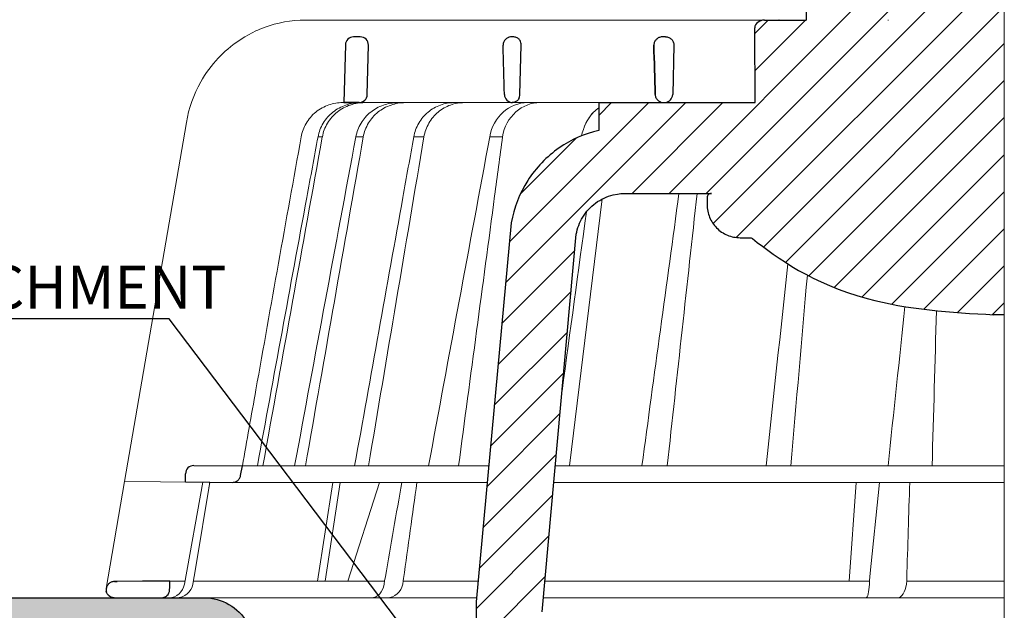
# Model space of a CAD drawing. Units: millimetres. Extents: x -3244 to -406, y 22688 to 24333.
# Drawn here: x -2976 to -2971, y 24248 to 24251 of the extents above; entities that cross this region are included whole.
import ezdxf
from ezdxf import colors
from ezdxf.entities.mleader import LeaderData, LeaderLine
from ezdxf.math import Vec2, Vec3

# ---------------------------------------------------------------- set-up
doc = ezdxf.new("R2010")
doc.units = ezdxf.units.MM
for name, color, linetype, lineweight in [('TOPWET_KOSIK_KOSIK', 83, 'Continuous', 9), ('TOPWET_KOŠ', 241, 'Continuous', 13), ('TOPWET_TLUSTOU', 142, 'Continuous', 30), ('TOPWET_VYKRESOVE_POLE', 254, 'Continuous', 13), ('TOPWET_ZAKLAD_TENKOU', 142, 'Continuous', 9), ('TOPWET_ČEŠTINA', 225, 'Continuous', 13), ('TOPWET_ŠRAFY_MONTÁŽNÍ_SCHÉMA', 132, 'Continuous', 9)]:
    doc.layers.add(name, color=color, linetype=linetype, lineweight=lineweight)
doc.styles.add('REGULAR_ARIAL_NARROW', font='ARIALN.TTF')

# ---------------------------------------------------------------- blocks, each defined once
blk = doc.blocks.new('_Dot')
at = {"color": 0, "linetype": 'ByBlock', "lineweight": -2}
blk.add_line((-0.5, 0), (-1, 0), dxfattribs=at)
at = {"color": 0, "linetype": 'ByBlock', "const_width": 0.5}
blk.add_lwpolyline([(-0.25, 0, 1), (0.25, 0, 1)], format="xyb", close=True, dxfattribs=at)

msp = doc.modelspace()

# ---------------------------------------------------------------- hatches: boundary and pattern name
at = {"layer": 'TOPWET_ŠRAFY_MONTÁŽNÍ_SCHÉMA', "transparency": 33554687}
h = msp.add_hatch(dxfattribs=at)
h.set_pattern_fill('DOTS', color=256, scale=0.0295275, angle=59.99999999999999)
h.set_pattern_definition([(59.99999999999999, (-2989.380047540682, 24402.22564406611), (-0.02887613305001395, 0.04373488293125698), [0, -0.04687490624999999])])
h.paths.add_polyline_path([(-2974.810208212109, 24247.92595749362), (-2978.496800604592, 24247.92595749362), (-2980.796510801102, 24248.79467281251), (-2980.821050677881, 24248.67768680516), (-2978.518364987186, 24247.80784749362), (-2974.810208212109, 24247.80784749362), (-2974.810014429527, 24247.80784749362, -0.2679491924311366), (-2974.707728169086, 24247.74879249362), (-2974.583046187033, 24247.53283696591, 0.2679491924312291), (-2974.480759926592, 24247.47378196591), (-2974.065425977372, 24247.47378196591), (-2974.06523219479, 24247.47378196591, -0.3394542588633938), (-2974.027203695009, 24247.44460167172), (-2973.960452103799, 24247.19548134184), (-2973.884575905848, 24247.2158123078), (-2973.951340478029, 24247.46498108333, 0.3394542588634061), (-2974.065425977372, 24247.55252196591), (-2974.412762868881, 24247.55252196591, -0.2679491924311157), (-2974.480953709175, 24247.59189196592), (-2974.605635691227, 24247.80784749362, 0.2679491924311052)])

# ---------------------------------------------------------------- linework, layer by layer
at = {"layer": 'TOPWET_KOSIK_KOSIK', "transparency": 33554687}
for p, q in [((-2974.85951332309, 24248.55679830664), (-2974.859645383315, 24248.55679830664)), ((-2974.859645383315, 24248.55679830664), (-2974.85951332309, 24248.55679830664)), ((-2974.628526155901, 24248.5547813597), (-2974.628252185703, 24248.5547813597)), ((-2974.899264507916, 24248.51743895583), (-2974.899358941018, 24248.51743895583)), ((-2974.783603104691, 24248.47741110381), (-2974.783602784669, 24248.47741305617)), ((-2974.783602784669, 24248.47741305617), (-2974.783603104692, 24248.47741110381)), ((-2974.734442093272, 24248.00600661575), (-2974.734461675501, 24248.00600643389)), ((-2974.734461675501, 24248.00600643389), (-2974.734442093272, 24248.00600661575)), ((-2973.951903873948, 24247.99102349922), (-2973.949744954026, 24248.00702153451)), ((-2973.949744954977, 24248.00702153449), (-2973.946252881191, 24248.02709348474)), ((-2973.946140359881, 24248.02708380391), (-2973.94625288903, 24248.02709348639))]:
    msp.add_line(p, q, dxfattribs=at)
for centre, major_axis, ratio, start_param, end_param in [((-2974.859873558209, 24248.51742852348), (0.03698324283034273, 0.01356939557040176), 0.999345064656576, 1.210206610928902, 1.222280017904119), ((-2970.955084680304, 24248.55679527316), (-3.904904220294482, 4.521670628274645e-06), 1e-05, 6.26317947272705, 6.271396697457611)]:
    msp.add_ellipse(centre, major_axis=major_axis, ratio=ratio, start_param=start_param, end_param=end_param, dxfattribs=at)
for points in [[(-2974.859513323208, 24248.55679829306), (-2974.859671656974, 24248.55679967414), (-2974.859830154246, 24248.55679995907), (-2974.859988798616, 24248.5567991546)], [(-2974.817252133106, 24248.47774154662), (-2974.80603460791, 24248.47762280183), (-2974.794814289145, 24248.47751253278), (-2974.783591410501, 24248.4774110019)], [(-2974.787790556927, 24248.45186748829), (-2974.786393336975, 24248.46038968635), (-2974.784997522799, 24248.46890417024), (-2974.783603284956, 24248.47741000406)]]:
    msp.add_open_spline(points, degree=3, dxfattribs=at)
at = {"layer": 'TOPWET_KOSIK_KOSIK', "lineweight": 30, "transparency": 33554687}
for points in [[(-2975.225524801041, 24248.00383183571), (-2975.229917987969, 24248.00379365699), (-2975.234316902284, 24248.00375542273), (-2975.238594762078, 24248.00371829387)], [(-2975.277980235272, 24247.96319231131), (-2975.277993591002, 24247.9635775915), (-2975.278001021187, 24247.96396440133), (-2975.278002587895, 24247.96434978209)], [(-2975.245823737591, 24247.92652352549), (-2975.245010005009, 24247.92638379482), (-2975.24418565731, 24247.92626907888), (-2975.243350733743, 24247.92618028625)], [(-2975.243350733743, 24247.92618028625), (-2975.241963235742, 24247.92603271355), (-2975.240592630162, 24247.92595674671), (-2975.239222676578, 24247.92595655681)]]:
    msp.add_open_spline(points, degree=3, dxfattribs=at)
at = {"layer": 'TOPWET_KOŠ', "linetype": 'Continuous', "ltscale": 40, "transparency": 33554687}
for p, q in [((-2972.416384192336, 24249.85504012505), (-2970.994257540683, 24251.2771667767)), ((-2972.383438123084, 24249.71120985256), (-2970.994257540683, 24251.10039043496)), ((-2972.272929984719, 24249.64494164918), (-2970.994257540683, 24250.92361409322)), ((-2972.593160534558, 24249.85504012457), (-2971.687650533996, 24250.76055012513)), ((-2972.142292396548, 24249.59880289561), (-2970.994257540683, 24250.74683775147)), ((-2972.1842735458, 24250.61747979682), (-2972.119943217801, 24250.68181012481)), ((-2972.183232967234, 24250.44174403364), (-2971.943166875746, 24250.68181012513)), ((-2972.038175725328, 24249.52614322508), (-2970.994257540683, 24250.57006140973)), ((-2971.926321620548, 24249.46122098812), (-2970.994257540683, 24250.39328506799)), ((-2973.372598210709, 24249.42915513191), (-2972.513636035445, 24250.28811730717)), ((-2973.354513259794, 24249.62401642456), (-2972.690415435607, 24250.28811424875)), ((-2972.928764719571, 24250.22654130653), (-2972.867194835769, 24250.28811119033)), ((-2972.769936876733, 24249.85504012414), (-2972.336856635283, 24250.28812036559)), ((-2971.805046587398, 24249.40571967953), (-2970.994257540683, 24250.21650872624)), ((-2973.302227134846, 24249.85307889126), (-2973.037565079424, 24250.11774094668)), ((-2971.67337529776, 24249.36061462743), (-2970.994257540683, 24250.0397323845)), ((-2971.53079831726, 24249.32641526618), (-2970.994257540683, 24249.86295604276)), ((-2971.378019821419, 24249.30241742028), (-2970.994257540683, 24249.68617970101)), ((-2973.390683161624, 24249.23429383925), (-2973.042994150404, 24249.58198285047)), ((-2971.216892610446, 24249.28676828951), (-2970.994257540683, 24249.50940335927)), ((-2973.408768112539, 24249.03943254659), (-2973.060613366357, 24249.38758729277)), ((-2971.050175517009, 24249.2767090412), (-2970.994257540683, 24249.33262701753)), ((-2973.426853063454, 24248.84457125393), (-2973.07823258231, 24249.19319173508)), ((-2973.444938014368, 24248.64970996128), (-2973.095851798263, 24248.99879617738)), ((-2973.463022965283, 24248.45484866862), (-2973.113471014216, 24248.80440061968)), ((-2973.481107916198, 24248.25998737596), (-2973.131090230168, 24248.61000506199)), ((-2973.499192867113, 24248.0651260833), (-2973.148709446121, 24248.41560950429)), ((-2973.51393853378, 24247.87360407489), (-2973.166328662074, 24248.2212139466)), ((-2973.51393853378, 24247.69682773315), (-2973.183947878027, 24248.0268183889))]:
    msp.add_line(p, q, dxfattribs=at)
at = {"layer": 'TOPWET_KOŠ', "lineweight": 30, "transparency": 33554687}
for p, q in [((-2971.939335004638, 24250.72118012513), (-2971.939335004638, 24250.68181012513)), ((-2972.068902901538, 24250.68177021264), (-2972.067840339275, 24250.68177021264)), ((-2974.066493921516, 24250.60190647989), (-2974.097761427496, 24250.60190647989)), ((-2973.33713831781, 24250.60190647989), (-2973.343311753617, 24250.60190647989)), ((-2972.609803922824, 24250.60190647989), (-2972.628242086551, 24250.60190647989)), ((-2972.609803922824, 24250.60190647989), (-2972.609762040468, 24250.60190647989)), ((-2972.609762040468, 24250.60190647989), (-2972.609803922824, 24250.60190647989)), ((-2974.137119675114, 24250.56349837478), (-2974.14384997254, 24250.28811202478)), ((-2974.032880327464, 24250.3265182306), (-2974.027135673898, 24250.56157458507)), ((-2973.304535328118, 24250.3265182306), (-2973.298790674552, 24250.56157458507)), ((-2973.304534683709, 24250.3265182306), (-2973.29878990492, 24250.56157458507)), ((-2973.29878990492, 24250.56157458507), (-2973.298790674552, 24250.56157458507)), ((-2973.298790674552, 24250.56157458507), (-2973.29878990492, 24250.56157458507)), ((-2973.298778922205, 24250.56253647992), (-2973.298778155805, 24250.56253647992)), ((-2973.298778155805, 24250.56253647992), (-2973.298778922205, 24250.56253647992)), ((-2972.570028793738, 24250.56157458212), (-2972.575802654851, 24250.32651822764)), ((-2974.14385001894, 24250.28811251105), (-2974.072238575081, 24250.28811251105)), ((-2974.129862200704, 24250.28811206413), (-2974.136751505205, 24250.28811200032)), ((-2974.071850918783, 24250.28811203406), (-2974.129862155759, 24250.28811203406)), ((-2972.928764719571, 24250.28811012513), (-2972.928764719571, 24250.15553193768)), ((-2972.753017950984, 24249.85504012414), (-2972.737319800008, 24249.85504012414)), ((-2972.737319800008, 24249.85504012414), (-2972.392077247034, 24249.85504012414)), ((-2972.411759743037, 24249.83535512512), (-2972.411759743037, 24249.80131361233)), ((-2972.391013792337, 24249.85504012512), (-2972.392077246781, 24249.85504012512)), ((-2973.346112611533, 24249.7145315267), (-2973.51393853378, 24247.90624482997)), ((-2973.199159635629, 24247.85898469467), (-2973.035937561483, 24249.65983929667)), ((-2972.25428200669, 24249.64383361234), (-2972.20778896904, 24249.64383361234)), ((-2970.994257540683, 24249.27638599837), (-2971.043652243277, 24249.27638599837)), ((-2974.85951332296, 24248.55679830679), (-2974.628252185802, 24248.55478135958)), ((-2974.636598567122, 24248.50900044076), (-2974.628252199055, 24248.5547813597)), ((-2974.899962759454, 24248.4784261313), (-2974.899264507739, 24248.51743895604)), ((-2975.105373005473, 24248.00487522234), (-2975.225524801041, 24248.00383183571)), ((-2975.239833787483, 24247.92595655681), (-2975.221784507675, 24247.92595655681)), ((-2975.221784507675, 24247.92595655681), (-2975.015129662653, 24247.92595655681)), ((-2973.51393853378, 24247.90624482997), (-2973.51393853378, 24246.97959230781))]:
    msp.add_line(p, q, dxfattribs=at)
at = {"layer": 'TOPWET_KOŠ', "transparency": 33554687}
for p, q in [((-2974.327419887885, 24250.68181012514), (-2974.327739788067, 24250.68181012514)), ((-2974.327739788067, 24250.68181012514), (-2974.327419887885, 24250.68181012514)), ((-2972.137501898105, 24250.68181012478), (-2974.327419887876, 24250.68181012516)), ((-2974.150683838477, 24250.28811194366), (-2974.14384997254, 24250.28811200484)), ((-2974.143849973027, 24250.28811200484), (-2972.928764719571, 24250.28811012549)), ((-2974.071805177797, 24250.28811251105), (-2974.072238575081, 24250.28811251105)), ((-2974.072238575082, 24250.28811012549), (-2974.063457790665, 24250.28811012549)), ((-2973.304534683709, 24250.3265182306), (-2973.304535328118, 24250.3265182306)), ((-2973.304535328118, 24250.3265182306), (-2973.304534683709, 24250.3265182306)), ((-2972.182323336142, 24250.28812303914), (-2972.928764718587, 24250.28811012513)), ((-2972.928764718587, 24250.28811012513), (-2972.928764718587, 24250.15553193791)), ((-2972.767172513861, 24250.28819032525), (-2972.693396610227, 24250.28819032525)), ((-2972.642070159786, 24250.28819032525), (-2972.693396610227, 24250.28819032525)), ((-2972.693396610227, 24250.28815416048), (-2972.642932980824, 24250.28815416048)), ((-2972.641418756137, 24250.28815416048), (-2972.642932980824, 24250.28815416048)), ((-2972.642932980824, 24250.28815416048), (-2972.641418756137, 24250.28815416048)), ((-2972.641687571141, 24250.28819032525), (-2972.642070159786, 24250.28819032525)), ((-2972.641071428804, 24250.28811012549), (-2972.61554857639, 24250.28811012549)), ((-2974.895186420024, 24250.19380805689), (-2975.190134660153, 24248.48095819249)), ((-2974.895720126427, 24250.19286810068), (-2974.895720697536, 24250.19286825139)), ((-2974.895186420024, 24250.19380805689), (-2974.89555836248, 24250.19380805689)), ((-2974.89555836248, 24250.19380805689), (-2974.895186420024, 24250.19380805689)), ((-2974.246832694307, 24250.12528551964), (-2974.246925584523, 24250.1248357311)), ((-2974.086776730309, 24250.12528532098), (-2974.086790679589, 24250.12523697464)), ((-2974.086790265589, 24250.12523850818), (-2974.086776754013, 24250.1252853375)), ((-2974.086779664717, 24250.125285869), (-2974.086779351167, 24250.125285869)), ((-2974.086776655829, 24250.125285869), (-2974.051476510082, 24250.125285869)), ((-2974.051473642317, 24250.12528536603), (-2974.051491661938, 24250.12522549079)), ((-2974.051491208123, 24250.12522726895), (-2974.051473712508, 24250.12528540304)), ((-2973.810879158915, 24250.12528575887), (-2973.762031729077, 24250.12528575887)), ((-2973.387308108272, 24250.12525289171), (-2973.387297817331, 24250.12528492442)), ((-2973.38729781024, 24250.12528497046), (-2973.387307750585, 24250.12525402907)), ((-2973.067939790219, 24248.5547813597), (-2972.911828425852, 24249.82863619759)), ((-2974.628252185802, 24248.55478135958), (-2973.452702923779, 24248.55478135998)), ((-2973.13609548002, 24248.5547813597), (-2970.994257540683, 24248.5547813597)), ((-2972.78069397074, 24248.55556493589), (-2972.780694615518, 24248.55556469841)), ((-2975.277529686259, 24247.97076286113), (-2975.190334930448, 24248.4809599797)), ((-2974.675714012026, 24248.47646846864), (-2975.190334930448, 24248.4809599797)), ((-2974.904955755802, 24247.99102349921), (-2974.817258895704, 24248.47770414201)), ((-2974.851245001021, 24248.06466251813), (-2974.783591590789, 24248.47740990201)), ((-2973.459900504585, 24248.47646846864), (-2974.675714012026, 24248.47646846864)), ((-2974.270666951593, 24248.00600661586), (-2974.196409737277, 24248.47646841329)), ((-2974.233689027401, 24248.00600661586), (-2974.162001378736, 24248.47646841848)), ((-2973.974375130728, 24248.47646846864), (-2974.124508086445, 24248.00600661586)), ((-2970.994257540683, 24248.47646846864), (-2973.143193439232, 24248.47646846864)), ((-2971.734524285338, 24248.0060066886), (-2971.70062084684, 24248.47646849608)), ((-2971.635502129227, 24248.02709348471), (-2971.589378804898, 24248.47646846864)), ((-2974.858050882006, 24248.026979426), (-2974.851245001021, 24248.06466251813)), ((-2974.974003954113, 24248.00600656024), (-2974.902255899538, 24248.00600656452)), ((-2974.864544813438, 24247.99102349921), (-2974.858050882006, 24248.026979426)), ((-2974.861838750125, 24248.00600656693), (-2973.949881916472, 24248.0060066213)), ((-2973.860918612796, 24248.00662010547), (-2973.863692675672, 24247.99102349921)), ((-2973.85923969546, 24248.01878983706), (-2973.860918612796, 24248.00662010547)), ((-2973.85933956796, 24248.01880028621), (-2973.859239695257, 24248.0187898371)), ((-2973.859239691837, 24248.01878983642), (-2973.859339549989, 24248.01880028263)), ((-2971.637955042544, 24247.99102349923), (-2971.637562292005, 24248.00702153451)), ((-2971.637562293551, 24248.00702153449), (-2971.635502129509, 24248.02709348474)), ((-2971.459737660631, 24248.00662010547), (-2971.461459740228, 24247.99102349921)), ((-2971.461459740582, 24247.99102349921), (-2971.459737660599, 24248.00662010545)), ((-2971.459737660599, 24248.00662010545), (-2971.459365610178, 24248.01878983642)), ((-2973.512109101123, 24247.92595655681), (-2975.015129662653, 24247.92595655681)), ((-2970.994257540683, 24247.92595655681), (-2973.19308958076, 24247.92595655681))]:
    msp.add_line(p, q, dxfattribs=at)
at = {"layer": 'TOPWET_KOŠ', "lineweight": 30, "ltscale": 40, "transparency": 33554687}
for p, q in [((-2972.137508372018, 24250.68181012478), (-2971.939335004638, 24250.68181012513)), ((-2972.182323336142, 24250.28812303914), (-2972.18443589883, 24250.64489842187)), ((-2972.928764718587, 24250.28811012513), (-2972.182323336142, 24250.28812303914)), ((-2972.753017950984, 24249.85504012414), (-2972.391013792337, 24249.85504012512)), ((-2974.899962767745, 24248.47842566807), (-2974.675714012026, 24248.47646846864))]:
    msp.add_line(p, q, dxfattribs=at)
at = {"layer": 'TOPWET_KOŠ', "lineweight": 30, "transparency": 33554687}
for centre, radius, start, end in [((-2974.097761427496, 24250.56253647992), 0.03936999996513436, 90, 178.60000000069), ((-2974.066493921516, 24250.56253647992), 0.0393699999649764, 0, 90), ((-2974.066493921584, 24250.56253647993), 0.03937000003305477, 358.5999999953992, 0), ((-2973.338148922174, 24250.56253647993), 0.03936999996943116, 358.5999999953992, 0), ((-2974.072238575081, 24250.32748012545), 0.03936999996481309, 270, 358.60000000069), ((-2973.368399350709, 24250.33094666077), 0.06401737557301719, 337.6517069614823, 356.0333713552662), ((-2974.859988946187, 24248.51742979948), 0.03936999534809825, 89.50000128704933, 179.9866746215996)]:
    msp.add_arc(centre, radius, start, end, dxfattribs=at)
at = {"layer": 'TOPWET_KOŠ', "lineweight": 30, "ltscale": 40, "transparency": 33554687}
for centre, radius, start, end in [((-2973.341075009743, 24250.56413586429), 0.04232631629847807, 357.8344490148847, 28.42127552759693), ((-2972.618550780101, 24250.33034713926), 0.04291925880649231, 280.5554669193202, 354.881726090902)]:
    msp.add_arc(centre, radius, start, end, dxfattribs=at)
at = {"layer": 'TOPWET_KOŠ', "transparency": 33554687}
for centre, radius, start, end in [((-2973.343893575736, 24250.32748012546), 0.03936999996717629, 269.9999999993486, 272.2830052462056), ((-2972.641071428804, 24250.32748012545), 0.03936999996437634, 267.2898435936271, 270)]:
    msp.add_arc(centre, radius, start, end, dxfattribs=at)
at = {"layer": 'TOPWET_KOŠ', "lineweight": 30, "transparency": 33554687}
for centre, major_axis, ratio, start_param, end_param in [((-2972.137501898106, 24250.64457347492), (-0.04693578789423238, 6.004050375060317e-13), 0.7933530442868773, 4.712388980383484, 6.27445866098702), ((-2973.338150180618, 24250.56253650596), (0.03925099532846008, -0.003084832674136779), 0.9999743046581264, 0.05399862372372422, 0.07843259666917399), ((-2973.384555531763, 24250.59119249664), (0.08169138840767316, -0.04521063875815912), 0.5786066485246011, 0.2932392575032292, 0.3096654693409526), ((-2970.955085003932, 24250.28811202008), (-3.188764968607919, 4.699859382020306e-09), 1e-05, 6.216620956334452, 6.28335833470002), ((-2973.33686067914, 24250.3275862767), (0.04147688921504195, 0.0004679036882040764), 0.9516957251439627, 3.156798335416786, 4.625376253587987)]:
    msp.add_ellipse(centre, major_axis=major_axis, ratio=ratio, start_param=start_param, end_param=end_param, dxfattribs=at)
at = {"layer": 'TOPWET_KOŠ', "transparency": 33554687}
for centre, major_axis, ratio, start_param, end_param in [((-2972.644290221613, 24250.32018103535), (0.03298064819928597, -0.01593772329303798), 0.8438280879350208, 5.161951769425997, 5.180287904796682), ((-2970.954993590502, 24250.28819026866), (1.688590827157748, -1.407748608507007e-07), 1e-05, 3.183950027243603, 3.189000336616559), ((-2970.95492766535, 24250.12528733043), (-3.396672017163609, -2.973239025387422e-06), 9.999999999999999e-06, 6.234744301550215, 6.234754358505484), ((-2970.949886113655, 24250.12528591755), (-3.401861130095857, -1.761857293912056e-06), 1e-05, 6.034169421101748, 6.060165228680724), ((-2970.955086473922, 24250.1252808131), (-3.396519725195479, -8.336788573516957e-06), 9.999999999999999e-06, 5.51058111854226, 5.536623147475178), ((-2972.312991261238, 24240.7210637472), (1.564473724362218, 15.11450216415306), 0.003566419010026012, 0.9663556316409387, 1.026313581872881), ((-2974.97797376868, 24248.00469675149), (0.002627247863119522, -0.07870138742205733), 0.9408387191137351, 6.251788602659744, 7.648049419831657), ((-2974.943971292163, 24248.00469655673), (0.08065176019135639, 2.415124535061951e-14), 0.9762961123613353, 4.712388980384969, 6.108652381586054), ((-2974.014953949998, 24248.00469674995), (-0.001883660751649321, 0.07872535478169286), 0.8114897612148405, 3.122179094040678, 4.518439928369868), ((-2973.938209086915, 24248.00469675149), (-0.00856896218863097, -0.0783079231071628), 0.961538065819981, 0.104832534988847, 1.501093352163524), ((-2970.955084859721, 24248.00599037142), (-4.021908945687254, 5.513847857783295e-06), 1e-05, 5.39900818295726, 5.519838502614739), ((-2970.955084859719, 24248.00599037142), (-4.021908945689617, 5.513847783790802e-06), 1e-05, 4.882910140164789, 5.300329965113699), ((-2971.656160649516, 24248.00469674995), (-0.001359709128834759, 0.0787395621677907), 0.2318313480271691, 3.13758981820032, 4.533850652531726), ((-2971.502607493062, 24248.00469675149), (-0.001798068677211475, -0.07873435515340133), 0.5333200542802558, 0.01217941920022092, 1.408440236373735), ((-2970.955085154609, 24248.00599037142), (-4.02190894569285, -5.749211768196797e-06), 1e-05, 4.722128883973874, 4.838214018919681)]:
    msp.add_ellipse(centre, major_axis=major_axis, ratio=ratio, start_param=start_param, end_param=end_param, dxfattribs=at)
for points, knots in [([(-2974.327739788067, 24250.68181012514), (-2974.39476001722, 24250.68182864419), (-2974.46177797532, 24250.66972193453), (-2974.538095340492, 24250.64124051006), (-2974.551222177509, 24250.63576855923), (-2974.564135759137, 24250.62980983161)], [0, 0, 0, 0, 5.258224375135057, 5.258224375135057, 6.368669635954099, 6.368669635954099, 6.368669635954099, 6.368669635954099]), ([(-2974.74308192952, 24250.50067176729), (-2974.775380668758, 24250.46626792135), (-2974.803625560521, 24250.42786479721), (-2974.860544394247, 24250.32703707669), (-2974.883877889073, 24250.26148411473), (-2974.89555836248, 24250.19380805689)], [-8.90792063658584, -8.90792063658584, -8.90792063658584, -8.90792063658584, -5.256977427354803, -5.256977427354803, 0, 0, 0, 0]), ([(-2974.015625582526, 24250.24315587952), (-2973.999477127781, 24250.25604074926), (-2973.979180714428, 24250.26816874326), (-2973.95470574505, 24250.27663552421), (-2973.934313533356, 24250.28368993098), (-2973.911512856218, 24250.28801004616), (-2973.88715548121, 24250.28811012549)], [-2.97904586904255, -2.97904586904255, -2.97904586904255, -2.97904586904255, -1.36268125925069, -1.36268125925069, -1.36268125925069, -0.01594824438647535, -0.01594824438647535, -0.01594824438647535, -0.01594824438647535]), ([(-2974.34761557523, 24250.1252853561), (-2974.343704935045, 24250.14714537801), (-2974.335979238818, 24250.16870092186), (-2974.324372177319, 24250.1887617749), (-2974.312764033858, 24250.20882449793), (-2974.29724455432, 24250.22742028001), (-2974.278042192842, 24250.24304576652)], [-27.6164432604858, -27.6164432604858, -27.6164432604858, -27.6164432604858, -25.7401556875718, -25.7401556875718, -25.7401556875718, -23.8636932151385, -23.8636932151385, -23.8636932151385, -23.8636932151385]), ([(-2974.278042192842, 24250.24304576652), (-2974.268703449302, 24250.25064495745), (-2974.258706177101, 24250.25736147183), (-2974.24830508986, 24250.26308804206), (-2974.237904002618, 24250.26881461229), (-2974.227101458277, 24250.27355142236), (-2974.216158898588, 24250.27728023856)], [-23.8636932151385, -23.8636932151385, -23.8636932151385, -23.8636932151385, -22.9511074473872, -22.9511074473872, -22.9511074473872, -22.0385216796358, -22.0385216796358, -22.0385216796358, -22.0385216796358]), ([(-2974.196605150022, 24250.24267596695), (-2974.215027554087, 24250.22795649082), (-2974.230759080217, 24250.20999925222), (-2974.242653007234, 24250.19040098621), (-2974.255315121304, 24250.16953693689), (-2974.263487618047, 24250.14711419068), (-2974.267517372396, 24250.12528582144)], [3.689607682123356, 3.689607682123356, 3.689607682123356, 3.689607682123356, 5.463747440837408, 5.463747440837408, 5.463747440837408, 7.35247266742966, 7.35247266742966, 7.35247266742966, 7.35247266742966]), ([(-2974.246836545803, 24250.12528601758), (-2974.242856094215, 24250.14718871474), (-2974.234682305518, 24250.16967309962), (-2974.221947666097, 24250.1905931228), (-2974.209988042006, 24250.21023997772), (-2974.194161724814, 24250.22819098868), (-2974.175628263131, 24250.24288742746)], [2.94311892918216e-05, 2.94311892918216e-05, 2.94311892918216e-05, 2.94311892918216e-05, 1.894331579278318, 1.894331579278318, 1.894331579278318, 3.673348703776479, 3.673348703776479, 3.673348703776479, 3.673348703776479]), ([(-2973.919203114149, 24250.27673910321), (-2973.943664066996, 24250.26836351968), (-2973.964031933177, 24250.25633595749), (-2973.98032351965, 24250.24341433934), (-2974.000376241134, 24250.22750958935), (-2974.015577603544, 24250.20924860721), (-2974.026657524998, 24250.19094980886)], [-5.93321361662478, -5.93321361662478, -5.93321361662478, -5.93321361662478, -4.30874580739968, -4.30874580739968, -4.30874580739968, -2.30924744083762, -2.30924744083762, -2.30924744083762, -2.30924744083762]), ([(-2973.762031175596, 24250.12528575884), (-2973.758296866893, 24250.14718852277), (-2973.750561313381, 24250.16967319475), (-2973.738466421659, 24250.19059345269), (-2973.727107647333, 24250.21024046519), (-2973.712052894957, 24250.22819159194), (-2973.694403831635, 24250.24288806604)], [1.568655514660537e-05, 1.568655514660537e-05, 1.568655514660537e-05, 1.568655514660537e-05, 1.894363643035289, 1.894363643035289, 1.894363643035289, 3.673418092455214, 3.673418092455214, 3.673418092455214, 3.673418092455214]), ([(-2972.989806349673, 24250.19015110809), (-2972.993890303598, 24250.18174701577), (-2972.997397685597, 24250.17309190478), (-2973.000345924983, 24250.16432616575), (-2973.000929166888, 24250.16259206425), (-2973.001490526414, 24250.16085363326), (-2973.00205188594, 24250.15911520227)], [5.46962573307448, 5.46962573307448, 5.46962573307448, 5.46962573307448, 6.229695687546044, 6.229695687546044, 6.229695687546044, 6.38005818881103, 6.38005818881103, 6.38005818881103, 6.38005818881103]), ([(-2974.347626020453, 24250.12525507265), (-2974.420141878928, 24249.72290140094), (-2974.49217316057, 24249.32038008253), (-2974.563807518472, 24248.91769236712), (-2974.585324335059, 24248.79673703272), (-2974.606805216559, 24248.67576668562), (-2974.628252185716, 24248.5547813597)], [27.61727590296076, 27.61727590296076, 27.61727590296076, 27.61727590296076, 59.33208467413976, 59.33208467413976, 59.33208467413976, 68.8582637790298, 68.8582637790298, 68.8582637790298, 68.8582637790298])]:
    msp.add_open_spline(points, degree=3, knots=knots, dxfattribs=at)
at = {"layer": 'TOPWET_KOŠ', "lineweight": 30, "transparency": 33554687}
for points in [[(-2972.067840339275, 24250.68177767103), (-2972.0682787886, 24250.68177164076), (-2972.068600725316, 24250.68177021786), (-2972.068902901538, 24250.68177016096)], [(-2973.381333834026, 24250.57807990933), (-2973.383661608016, 24250.57293279783), (-2973.384703891844, 24250.56755929076), (-2973.384711196719, 24250.56253647992)], [(-2973.372042916303, 24250.59086940034), (-2973.37598124237, 24250.58725434013), (-2973.37917780673, 24250.58284725914), (-2973.381333834026, 24250.57807990933)], [(-2973.35867631654, 24250.59909191414), (-2973.363460448496, 24250.59727181287), (-2973.368088175083, 24250.59449952831), (-2973.372042916303, 24250.59086940034)], [(-2973.356742448703, 24250.59977496868), (-2973.357389028587, 24250.59956388337), (-2973.358034047198, 24250.5993362626), (-2973.35867631654, 24250.59909191414)], [(-2973.343307685076, 24250.60190647989), (-2973.347634379861, 24250.60190647989), (-2973.352220104973, 24250.60125135295), (-2973.356742448703, 24250.59977496868)], [(-2973.321810202604, 24250.59888478553), (-2973.32669644302, 24250.60088990776), (-2973.331908183598, 24250.6019064793), (-2973.33713831781, 24250.60190647989)], [(-2973.314790027255, 24250.59515482396), (-2973.317014056054, 24250.59663610502), (-2973.319367719309, 24250.59788248578), (-2973.321810202604, 24250.59888478553)], [(-2973.308566803561, 24250.59003308891), (-2973.31047712649, 24250.59196084512), (-2973.312565597718, 24250.59367327599), (-2973.314790027255, 24250.59515482396)], [(-2973.303850203943, 24250.584281109), (-2973.305248151918, 24250.58635772666), (-2973.306830653996, 24250.58828109553), (-2973.308566803561, 24250.59003308891)], [(-2972.662141230362, 24250.57872619537), (-2972.664740165519, 24250.57341796234), (-2972.665924514838, 24250.56784384225), (-2972.665932773681, 24250.56253647992)], [(-2972.660997934511, 24250.58088359542), (-2972.661401368061, 24250.58017768117), (-2972.661782864386, 24250.57945814518), (-2972.662141230362, 24250.57872619537)], [(-2972.652144627536, 24250.59149262387), (-2972.655660274649, 24250.58850907587), (-2972.658688446122, 24250.58492465928), (-2972.660997934511, 24250.58088359542)], [(-2972.650405423596, 24250.59289042262), (-2972.650995043094, 24250.59244183074), (-2972.651575226377, 24250.59197584521), (-2972.652144627536, 24250.59149262387)], [(-2972.638448325308, 24250.59930665562), (-2972.642612155767, 24250.59784193122), (-2972.646691946029, 24250.59571569537), (-2972.650405423596, 24250.59289042262)], [(-2972.623124455495, 24250.60190647989), (-2972.628080988931, 24250.60190647989), (-2972.633317518985, 24250.60111153632), (-2972.638448325308, 24250.59930665562)], [(-2972.609762040468, 24250.60190647989), (-2972.604653839288, 24250.60190647995), (-2972.599527204581, 24250.6009207832), (-2972.594685939576, 24250.59894562822)], [(-2972.594685939576, 24250.59894562822), (-2972.592262149115, 24250.59795676234), (-2972.589907829002, 24250.59671878579), (-2972.587669428085, 24250.59523249773)], [(-2972.587669428085, 24250.59523249773), (-2972.585430528372, 24250.59374587846), (-2972.583307550231, 24250.59201064606), (-2972.581355030443, 24250.59003309017)], [(-2972.581355030443, 24250.59003309017), (-2972.579615880345, 24250.5882716399), (-2972.578015297794, 24250.58632113679), (-2972.576595789472, 24250.58419362355)], [(-2972.576595789472, 24250.58419362355), (-2972.575175361279, 24250.58206473164), (-2972.573943279681, 24250.57976894189), (-2972.572940556443, 24250.57732905655)], [(-2972.572940556443, 24250.57732905655), (-2972.571934929037, 24250.57488210462), (-2972.571169563123, 24250.57231323648), (-2972.570674523281, 24250.56965724478)], [(-2972.570674523281, 24250.56965724478), (-2972.570237696836, 24250.56731358006), (-2972.570016669556, 24250.5649303271), (-2972.570017181285, 24250.56253648081)], [(-2973.378326002595, 24250.3265182306), (-2973.38045124723, 24250.4048703242), (-2973.38257506562, 24250.48322240518), (-2973.384697473788, 24250.56157458507)], [(-2972.66591860573, 24250.56157458507), (-2972.663726694801, 24250.48322224785), (-2972.661531180613, 24250.40487012949), (-2972.659332004211, 24250.3265182306)], [(-2972.659332004211, 24250.3265182306), (-2972.661531183001, 24250.40487021459), (-2972.663726697208, 24250.48322233386), (-2972.66591860573, 24250.56157458507)], [(-2973.327230718589, 24250.29132893278), (-2973.331836971719, 24250.28936821011), (-2973.336616277175, 24250.28836178727), (-2973.341164915519, 24250.28815266139)], [(-2973.315109982707, 24250.29935266887), (-2973.318706137353, 24250.29588080174), (-2973.322883311267, 24250.29317947375), (-2973.327230718589, 24250.29132893278)], [(-2973.3091903486, 24250.30660495901), (-2973.310829340581, 24250.30402264241), (-2973.312801959099, 24250.30158092435), (-2973.315109982707, 24250.29935266887)], [(-2972.659332004211, 24250.3265182306), (-2972.659187721456, 24250.32137774897), (-2972.657944815713, 24250.31627339183), (-2972.655674059803, 24250.31155370195)], [(-2972.655674059803, 24250.31155370195), (-2972.653388094278, 24250.30680239941), (-2972.650062025356, 24250.3024269248), (-2972.645791716428, 24250.29874918946)], [(-2972.645791716428, 24250.29874918946), (-2972.642210391789, 24250.29566483084), (-2972.638194970371, 24250.29327505942), (-2972.634045031924, 24250.29156501548)], [(-2972.634045031924, 24250.29156501548), (-2972.633600930536, 24250.29138201689), (-2972.633155196881, 24250.29120669885), (-2972.63270813214, 24250.29103897948)], [(-2972.63270813214, 24250.29103897948), (-2972.627827655264, 24250.28920803545), (-2972.622820193068, 24250.28829884038), (-2972.61803233385, 24250.28813696708)], [(-2975.266219173885, 24247.9923061683), (-2975.269339156484, 24247.98925282901), (-2975.27245927286, 24247.9850134321), (-2975.274515687513, 24247.9805100154)], [(-2975.254111498643, 24248.00043305504), (-2975.258692345673, 24247.99845256099), (-2975.262832272644, 24247.99562072482), (-2975.266219173885, 24247.9923061683)], [(-2975.238594762078, 24248.00371829387), (-2975.244146267208, 24248.00367060248), (-2975.249423137308, 24248.00246003206), (-2975.254111498643, 24248.00043305504)], [(-2975.238594762079, 24248.00371829389), (-2975.234293485501, 24248.00375562595), (-2975.229916054596, 24248.00379367077), (-2975.225524801041, 24248.00383183571)], [(-2974.97401269961, 24248.00600504227), (-2975.017799781601, 24248.00563022456), (-2975.061586383966, 24248.00525326357), (-2975.10537300546, 24248.00487522234)], [(-2974.975138727368, 24247.96429597032), (-2974.97476890935, 24247.97819921087), (-2974.974390859952, 24247.99210212884), (-2974.974012712638, 24248.00600504416)], [(-2975.274515687513, 24247.9805100154), (-2975.276762795915, 24247.97558899158), (-2975.278029226876, 24247.97061357137), (-2975.278006533685, 24247.96434978136)], [(-2975.277980235264, 24247.96319231131), (-2975.277900794435, 24247.96059577802), (-2975.277543376745, 24247.95809551115), (-2975.276994793211, 24247.95575692306)], [(-2975.274541462638, 24247.94857223971), (-2975.275880397438, 24247.95149100249), (-2975.276895977988, 24247.95468715913), (-2975.277469229233, 24247.95806867442)], [(-2975.266525165774, 24247.93715531751), (-2975.269913942282, 24247.94049132891), (-2975.272589009809, 24247.94431606037), (-2975.274541462638, 24247.94857223971)], [(-2974.987947016281, 24247.93645710154), (-2974.980303063973, 24247.9434316093), (-2974.975437656606, 24247.95336293134), (-2974.975138727368, 24247.96429597032)], [(-2975.239222676578, 24247.92595655718), (-2975.249943234762, 24247.92595804374), (-2975.258865809436, 24247.92961522155), (-2975.266525165774, 24247.93715531751)], [(-2975.015129662653, 24247.92595655681), (-2975.010196641374, 24247.92595655681), (-2975.005291393653, 24247.92685504314), (-2975.000659724223, 24247.92862678246)], [(-2975.000659724223, 24247.92862678246), (-2974.996025460833, 24247.93039951404), (-2974.991697641753, 24247.93303494958), (-2974.987947016281, 24247.93645710154)]]:
    msp.add_open_spline(points, degree=3, dxfattribs=at)
at = {"layer": 'TOPWET_KOŠ', "transparency": 33554687}
for points in [[(-2971.54732345109, 24250.6817963912), (-2971.548185281948, 24250.68178753101), (-2971.549399268208, 24250.68176810362), (-2971.549990009069, 24250.68178542357)], [(-2974.564135759137, 24250.62980983161), (-2974.612385873059, 24250.60755284377), (-2974.657648919837, 24250.57850443517), (-2974.698189388855, 24250.54366115922)], [(-2974.698189388855, 24250.54366115922), (-2974.713890515395, 24250.53016652785), (-2974.728879151982, 24250.51580607387), (-2974.74308192952, 24250.50067176729)], [(-2974.216158898588, 24250.27728023856), (-2974.194270355462, 24250.28473903764), (-2974.171873676677, 24250.28811194426), (-2974.150683838477, 24250.28811194366)], [(-2974.066753492539, 24250.28811007278), (-2974.088873597776, 24250.28800321502), (-2974.112260315883, 24250.28438032467), (-2974.13504365102, 24250.2765060897)], [(-2974.113739402596, 24250.27659693332), (-2974.090869730247, 24250.28441737761), (-2974.067417345669, 24250.28800383324), (-2974.04521647342, 24250.28811007586)], [(-2973.851499725652, 24250.28811012549), (-2973.875816307875, 24250.28801067543), (-2973.898662659688, 24250.28377228353), (-2973.919203114149, 24250.27673910321)], [(-2973.618739631804, 24250.28811007289), (-2973.639856180945, 24250.28800321987), (-2973.662192348134, 24250.28438048603), (-2973.683965248506, 24250.27650659805)], [(-2973.635422658865, 24250.27659734372), (-2973.613614098039, 24250.28441750723), (-2973.591236647285, 24250.28800383732), (-2973.570043522197, 24250.28811007596)], [(-2973.384202118527, 24250.24315614756), (-2973.351425483293, 24250.27230901789), (-2973.310707227058, 24250.28791515565), (-2973.269142903704, 24250.28811012549)], [(-2973.208889221136, 24250.28811012549), (-2973.250526507989, 24250.28791653984), (-2973.291278861464, 24250.272498487), (-2973.323998288993, 24250.24341453626)], [(-2974.13504365102, 24250.2765060897), (-2974.156846524967, 24250.26897071564), (-2974.178015352969, 24250.25752918986), (-2974.196605150022, 24250.24267596695)], [(-2974.175628263131, 24250.24288742746), (-2974.156915376176, 24250.25772614472), (-2974.135639393632, 24250.26910807833), (-2974.113739402596, 24250.27659693332)], [(-2974.061806219475, 24250.19072485999), (-2974.050754488693, 24250.20894941995), (-2974.035609288418, 24250.22721085868), (-2974.015625582526, 24250.24315587952)], [(-2973.742835527994, 24250.2426768298), (-2973.760466427178, 24250.22795735017), (-2973.775537999797, 24250.21000002022), (-2973.786951251367, 24250.19040161696)], [(-2973.683965248506, 24250.27650659805), (-2973.704801676171, 24250.26897137332), (-2973.725044524975, 24250.25752997505), (-2973.742835527994, 24250.2426768298)], [(-2973.694403831635, 24250.24288806604), (-2973.676583988783, 24250.25772674923), (-2973.656306970361, 24250.26910859965), (-2973.635422658865, 24250.27659734372)], [(-2973.448211065629, 24250.12528498313), (-2973.440337459128, 24250.17209463462), (-2973.417328591016, 24250.21369211777), (-2973.384202118527, 24250.24315614756)], [(-2973.323998288993, 24250.24341453626), (-2973.357102434851, 24250.21398861349), (-2973.379916926387, 24250.17231131345), (-2973.38729781024, 24250.12528497046)], [(-2973.000364187476, 24250.16431679633), (-2972.99019940468, 24250.19451283498), (-2972.974064658929, 24250.22120179697), (-2972.953483320493, 24250.24201316635)], [(-2972.953171817087, 24250.24232695327), (-2972.96779876542, 24250.2276105669), (-2972.980311195877, 24250.20969054234), (-2972.989806349673, 24250.19015110809)], [(-2972.953483320493, 24250.24201316635), (-2972.945741272744, 24250.24984174445), (-2972.937462599289, 24250.25674751336), (-2972.928764718586, 24250.2626724701)], [(-2972.928764132283, 24250.26265136536), (-2972.937303227896, 24250.25683315382), (-2972.945510419753, 24250.25003519704), (-2972.953171817087, 24250.24232695327)], [(-2974.086776754013, 24250.1252853375), (-2974.0827040429, 24250.1473323704), (-2974.074592232282, 24250.16964042882), (-2974.061806219475, 24250.19072485999)], [(-2974.026657524998, 24250.19094980886), (-2974.039453874669, 24250.16981628159), (-2974.047513417142, 24250.1474303604), (-2974.051473642317, 24250.12528536603)], [(-2973.786951251367, 24250.19040161696), (-2973.79910167301, 24250.16953737317), (-2973.806970280971, 24250.1471143649), (-2973.810882392062, 24250.12528575887)], [(-2973.00205188594, 24250.15911520227), (-2973.005286613717, 24250.14909782348), (-2973.008521341493, 24250.13908044467), (-2973.01175606927, 24250.12906306588)], [(-2972.927808791755, 24250.16996978431), (-2972.927804402304, 24250.16998217532), (-2972.927800011701, 24250.16999456606), (-2972.927795619945, 24250.17000695651)], [(-2974.530510061024, 24248.55478135996), (-2974.436150727959, 24249.07820557822), (-2974.341638550471, 24249.60155707813), (-2974.246925584523, 24250.1248357311)], [(-2974.379104927473, 24248.55478135047), (-2974.282057307673, 24249.07835665965), (-2974.184648326876, 24249.60186484203), (-2974.086776730309, 24250.12528532098)], [(-2974.051473712509, 24250.12528540304), (-2974.1435575672, 24249.60180492966), (-2974.235470407897, 24249.07830465791), (-2974.327252410767, 24248.55478136011)], [(-2974.320876300503, 24249.83606632307), (-2974.303101333485, 24249.93247832257), (-2974.285314176741, 24250.02888464014), (-2974.267513413016, 24250.12528510832)], [(-2974.246925584523, 24250.1248357311), (-2974.246898293837, 24250.1249858944), (-2974.246871007324, 24250.12513603121), (-2974.246842965551, 24250.12528601753)], [(-2973.762082366735, 24250.12501329932), (-2973.850438934157, 24249.6016370155), (-2973.938593438417, 24249.07822356484), (-2974.026591184191, 24248.55478135986)], [(-2973.810882872128, 24250.12528585951), (-2973.828147661397, 24250.02895687396), (-2973.845399768576, 24249.93262177095), (-2973.862640334534, 24249.8362806289)], [(-2973.862640318398, 24249.83628062843), (-2973.845400312895, 24249.93261810633), (-2973.828147928904, 24250.02895317087), (-2973.810879274532, 24250.12528511357)], [(-2973.762082366735, 24250.12501329932), (-2973.76206687316, 24250.12510417393), (-2973.762051382349, 24250.12519502471), (-2973.762034673724, 24250.12528575887)], [(-2973.762028049194, 24250.12528509246), (-2973.762051025846, 24250.12519535644), (-2973.762066696662, 24250.12510432795), (-2973.762082366735, 24250.12501329932)], [(-2973.74005647957, 24248.55478135958), (-2973.643317252174, 24249.07857121615), (-2973.546085111765, 24249.60207349581), (-2973.448210830321, 24250.12528500027)], [(-2973.387297817331, 24250.12528492442), (-2973.399891994859, 24250.03109097189), (-2973.412485678846, 24249.93689685791), (-2973.4250788959, 24249.84270258389)], [(-2974.556899092891, 24248.55478136016), (-2974.478459632396, 24248.98191945085), (-2974.399801670032, 24249.409017709), (-2974.320876298163, 24249.83606632354)], [(-2974.092787372002, 24248.55478135989), (-2974.016291224917, 24248.98199090077), (-2973.939590788405, 24249.40916059587), (-2973.862640334534, 24249.8362806289)], [(-2973.425078902919, 24249.84270253139), (-2973.482474718407, 24249.41339547416), (-2973.539870533894, 24248.98408841693), (-2973.597266349381, 24248.5547813597)], [(-2973.4250788959, 24249.84270258389), (-2973.425078898239, 24249.84270256639), (-2973.425078900579, 24249.84270254889), (-2973.425078902919, 24249.84270253139)], [(-2972.545859556124, 24249.85504012414), (-2972.605017357701, 24249.42172164887), (-2972.66398497923, 24248.988301912), (-2972.722801124582, 24248.5547813597)], [(-2972.722800803409, 24248.55478135051), (-2972.663991834812, 24248.98824955413), (-2972.605023928981, 24249.42167206937), (-2972.545859842251, 24249.85504012414)], [(-2972.601815936174, 24248.5547813597), (-2972.55441751623, 24248.98823573274), (-2972.506956746563, 24249.42165533802), (-2972.459417674824, 24249.85504012414)], [(-2972.987509316749, 24249.76670215783), (-2973.026294395062, 24249.4817868085), (-2973.065030997777, 24249.19686091678), (-2973.103725364138, 24248.91192589703)], [(-2972.130829750648, 24248.5547813599), (-2972.096048977561, 24248.87603319635), (-2972.061207985801, 24249.19726250122), (-2972.026296644756, 24249.51846510042)], [(-2972.012810959354, 24248.5547813597), (-2971.986445632472, 24248.85826388897), (-2971.960049469076, 24249.16172548634), (-2971.933616997002, 24249.46516612757)], [(-2971.338636144753, 24248.5547813597), (-2971.331676879247, 24248.80173222849), (-2971.32471624457, 24249.04868216411), (-2971.317753611127, 24249.29563116294)], [(-2972.87575255958, 24248.55679830664), (-2972.875593848015, 24248.55680030372), (-2972.875435032329, 24248.5568003064), (-2972.875276129569, 24248.55679830664)], [(-2973.86807180303, 24248.47646845488), (-2973.893964258314, 24248.32764010005), (-2973.920212443891, 24248.17617445537), (-2973.946140359881, 24248.02708380391)], [(-2973.859339549989, 24248.01880028263), (-2973.838381504537, 24248.17066958206), (-2973.817030583267, 24248.32474722692), (-2973.796098928231, 24248.47646841247)], [(-2971.459365480076, 24248.01879409206), (-2971.454912358216, 24248.1706696008), (-2971.45001272678, 24248.32474726495), (-2971.445373558572, 24248.47646846864)]]:
    msp.add_open_spline(points, degree=3, dxfattribs=at)
at = {"layer": 'TOPWET_KOŠ', "lineweight": 30, "transparency": 33554687}
for points, knots in [([(-2972.928764718587, 24250.15553193791), (-2972.996096509428, 24250.1397928706), (-2973.059879247661, 24250.11152049674), (-2973.176822521925, 24250.03066378243), (-2973.22803047926, 24249.97762220861), (-2973.3067124173, 24249.854805103), (-2973.333462174347, 24249.78627572032), (-2973.346112611392, 24249.7145315267)], [-1.638495946965923, -1.638495946965923, -1.638495946965923, -1.638495946965923, -1.111448871847936, -1.111448871847936, -0.555125451716279, -0.555125451716279, 0, 0, 0, 0]), ([(-2973.035937561483, 24249.65983929667), (-2973.030799670433, 24249.68897772477), (-2973.020232584572, 24249.71689310781), (-2972.988833417123, 24249.76819758155), (-2972.967971070639, 24249.79092314667), (-2972.918176693933, 24249.82758469104), (-2972.889560509808, 24249.84094185781), (-2972.831642740688, 24249.85504012414), (-2972.810084571315, 24249.85504012414), (-2972.786543499689, 24249.85504012414), (-2972.769780725336, 24249.85504012414), (-2972.753017950984, 24249.85504012414)], [-0.3680960543463518, -0.3680960543463518, -0.3680960543463518, -0.3680960543463518, -0.3141641921270188, -0.3141641921270188, -0.2584562018594601, -0.2584562018594601, -0.2014537706787665, -0.2014537706787665, -0.1498030421567336, -0.1498030421567336, -0.02207044612199788, -0.02207044612199788, -0.02207044612199788, -0.02207044612199788]), ([(-2972.392077246781, 24249.85504012512), (-2972.394658083639, 24249.85504012512), (-2972.39721390668, 24249.85453257909), (-2972.401936220887, 24249.8525800242), (-2972.404065520839, 24249.85117214044), (-2972.407747108885, 24249.84755662851), (-2972.409235705939, 24249.84535556118), (-2972.411247486676, 24249.84052795911), (-2972.411762281079, 24249.83795431862), (-2972.411762281079, 24249.83535512512)], [-0.07879149385351852, -0.07879149385351852, -0.07879149385351852, -0.07879149385351852, -0.059125479121592, -0.059125479121592, -0.0398527546339274, -0.0398527546339274, -0.01980589411342952, -0.01980589411342952, 0, 0, 0, 0]), ([(-2972.4117622811, 24249.80131361233), (-2972.411762281101, 24249.78066705696), (-2972.407701946591, 24249.76022061401), (-2972.392081598636, 24249.72244223336), (-2972.380818543964, 24249.70540784688), (-2972.351894429578, 24249.67595509909), (-2972.334285834722, 24249.66404628916), (-2972.295664872044, 24249.64795198374), (-2972.275075649791, 24249.64383361234), (-2972.25428200669, 24249.64383361234)], [-0.6303319976124314, -0.6303319976124314, -0.6303319976124314, -0.6303319976124314, -0.473004919345541, -0.473004919345541, -0.3188232464521208, -0.3188232464521208, -0.1584478773272942, -0.1584478773272942, 0, 0, 0, 0]), ([(-2972.20778896904, 24249.64383361234), (-2972.205613843751, 24249.64383361227), (-2972.203453682622, 24249.64347309634), (-2972.199339202493, 24249.64206039147), (-2972.197413189798, 24249.64101792143), (-2972.195696827556, 24249.63968178091)], [-0.0331489771702768, -0.0331489771702768, -0.0331489771702768, -0.0331489771702768, -0.01657448929253305, -0.01657448929253305, 0, 0, 0, 0]), ([(-2972.195696826479, 24249.63968178089), (-2972.074087403436, 24249.54501220916), (-2971.911928134364, 24249.42506892748), (-2971.455861082776, 24249.30141815335), (-2971.25040234646, 24249.28657370212), (-2971.043652239333, 24249.27638599837)], [-3.728089403907972, -3.728089403907972, -3.728089403907972, -3.728089403907972, -1.577350445304785, -1.577350445304785, 0, 0, 0, 0]), ([(-2974.675710427301, 24248.47646843622), (-2974.67180832633, 24248.47643475337), (-2974.66792276439, 24248.4769814052), (-2974.660189116061, 24248.47927390176), (-2974.656409786923, 24248.48108322203), (-2974.648692790449, 24248.48641740951), (-2974.645033261173, 24248.4902076517), (-2974.639412517677, 24248.49898210723), (-2974.637502129051, 24248.50387666255), (-2974.636598654711, 24248.50900078929)], [-0.1408702410912733, -0.1408702410912733, -0.1408702410912733, -0.1408702410912733, -0.1111343901835444, -0.1111343901835444, -0.07940507223008528, -0.07940507223008528, -0.03965004050088819, -0.03965004050088819, -1.797784113421355e-06, -1.797784113421355e-06, -1.797784113421355e-06, -1.797784113421355e-06])]:
    msp.add_open_spline(points, degree=3, knots=knots, dxfattribs=at)
at = {"layer": 'TOPWET_TLUSTOU', "transparency": 33554687}
msp.add_lwpolyline([(-2982.687147540682, 24248.91278281251), (-2980.774946418509, 24248.91278281251), (-2978.475236221999, 24248.04406749362), (-2975.991308212109, 24248.04406749362), (-2975.991308212109, 24247.92595749362), (-2974.810208212109, 24247.92595749362, -0.2679491924308451), (-2974.605635691227, 24247.80784749362), (-2974.5820479387, 24247.76699230781), (-2973.55330853378, 24247.76699230781, -0.4142135623731118), (-2973.51393853378, 24247.7276223078), (-2973.51393853378, 24246.97959230781), (-2973.592678533781, 24246.97959230781), (-2973.632048533781, 24247.0189623078), (-2973.775914350408, 24247.0189623078), (-2973.71163160718, 24246.74267736058), (-2973.71163160718, 24246.5858922537, 0.4142135623728952), (-2973.63289160718, 24246.5071522537), (-2973.258030936288, 24246.5071522537, -0.4142135623729536), (-2973.179290936288, 24246.4284122537), (-2973.179290936288, 24244.69742520834), (-2973.297400936288, 24244.77616520834), (-2973.297400936288, 24244.35194406611)], format="xyb", dxfattribs=at)
at = {"layer": 'TOPWET_VYKRESOVE_POLE', "ltscale": 40, "transparency": 33554687}
msp.add_lwpolyline([(-2971.387957540683, 24252.61964406612, -0.414213562373095), (-2970.994257540683, 24252.22594406611), (-2970.994257540683, 24244.74564406611, -0.414213562373095), (-2971.387957540683, 24244.35194406611), (-2982.293447540682, 24244.35194406611, -0.414213562373095), (-2982.687147540682, 24244.74564406611), (-2982.687147540682, 24252.22594406611, -0.414213562373095), (-2982.293447540682, 24252.61964406612)], format="xyb", close=True, dxfattribs=at)
at = {"layer": 'TOPWET_ZAKLAD_TENKOU', "transparency": 33554687}
msp.add_lwpolyline([(-2980.821050677881, 24248.67768680516), (-2980.796510801102, 24248.79467281251), (-2978.496800604592, 24247.92595749362), (-2974.810208212109, 24247.92595749362, -0.2679491924305779), (-2974.605635691227, 24247.80784749362), (-2974.480953709175, 24247.59189196592, 0.2679491924310746), (-2974.412762868881, 24247.55252196591), (-2974.065425977372, 24247.55252196591, -0.3394542588622949), (-2973.951340478029, 24247.46498108333), (-2973.884575905848, 24247.2158123078), (-2973.96063290541, 24247.19543289619), (-2974.027397477591, 24247.44460167172, 0.3394542588641196), (-2974.065425977372, 24247.47378196591), (-2974.480953709174, 24247.47378196591, -0.2679491924314655), (-2974.583239969616, 24247.53283696591), (-2974.707921951668, 24247.74879249362, 0.2679491924304304), (-2974.810208212109, 24247.80784749362), (-2978.518364987186, 24247.80784749362), (-2980.821050677881, 24248.67768680516), (-2980.814525650519, 24248.70879278445)], format="xyb", dxfattribs=at)

# ---------------------------------------------------------------- leaders
at = {"layer": 'TOPWET_ČEŠTINA', "ltscale": 40, "transparency": 33554687}
ml = msp.add_multileader_mtext('Standard', dxfattribs=at)
ml.set_content('DRAIN FLANGE OR \\PROOF DRAIN ATTACHMENT', color=256, style='REGULAR_ARIAL_NARROW')
ml.set_leader_properties()
ml.set_arrow_properties(name='DOT')
ml.build(insert=Vec2(0, 0))
ml.multileader.update_dxf_attribs({"text_left_attachment_type": 5, "text_right_attachment_type": 5, "dogleg_length": 0.36, "arrow_head_size": 0.102362, "scale": 1.3})
ctx = ml.context
ctx.base_point, ctx.scale, ctx.char_height, ctx.arrow_head_size, ctx.landing_gap_size, ctx.plane_origin = Vec3(-2978.31726717645, 24249.25708471817), 1.3, 0.204724, 0.102362, 0.102362, Vec3(-2973.216488445631, 24246.28765608825)
ctx.left_attachment, ctx.right_attachment = 5, 5
notes = []
notes.append((ctx, [(0, (1, 1, 0), (-2974.976894873203, 24249.25708471817), (-1, 0), 0.01842516, [(0, [(-2973.730218794464, 24247.60872753267)], 0, [])])]))
ctx.mtext.insert, ctx.mtext.flow_direction = Vec3(-2978.21490517645, 24249.85122188197), 5
for ctx, leaders in notes:
    for number, flags, end, landing, length, lines in leaders:
        leader = LeaderData()
        leader.index, (leader.has_last_leader_line, leader.has_dogleg_vector, leader.attachment_direction) = number, flags
        leader.last_leader_point, leader.dogleg_vector, leader.dogleg_length = Vec3(end), Vec3(landing), length
        for number, points, colour, breaks in lines:
            line = LeaderLine()
            line.index, line.vertices, line.color, line.breaks = number, Vec3.list(points), colors.encode_raw_color(colour), breaks
            leader.lines.append(line)
        ctx.leaders.append(leader)

doc.saveas('drawing.dxf')
